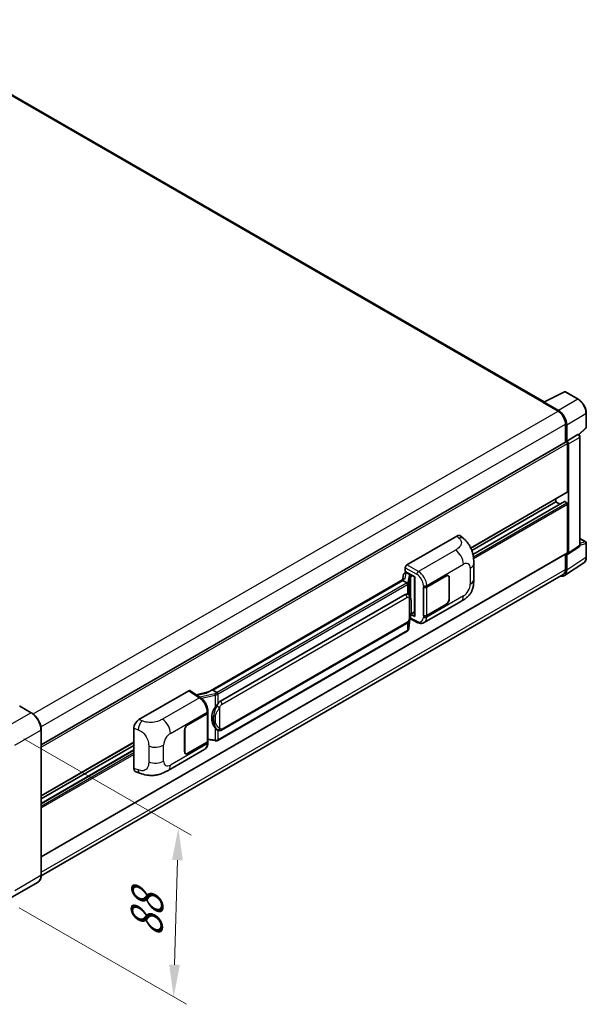
# Model space of a CAD drawing. Units: millimetres. Extents: x 58 to 12054, y 32 to 1578.
# Drawn here: x 924 to 1099, y 219 to 524 of the extents above; entities that cross this region are included whole.
import ezdxf

# ---------------------------------------------------------------- set-up
doc = ezdxf.new("R2010")
doc.units = ezdxf.units.MM
doc.header["$LTSCALE"] = 4
doc.layers.get('Defpoints').update_dxf_attribs({"lineweight": 25})
for name, color, linetype, lineweight in [('Dimension (ISO)', 7, 'Continuous', 18), ('Visible (ISO)', 7, 'Continuous', 35), ('Visible Narrow (ISO)', 7, 'Continuous', 25)]:
    doc.layers.add(name, color=color, linetype=linetype, lineweight=lineweight)
doc.styles.add('Note Text (TK)', font='txt')
doc.dimstyles.new('Default - Method 1b (TK)', dxfattribs={"dimscale": 4, "dimtxt": 2.5, "dimasz": 2.5, "dimexe": 1, "dimexo": 1.5, "dimgap": 1, "dimtad": 1, "dimtoh": 1, "dimrnd": 1e-08, "dimdsep": 46, "dimtxsty": 'Note Text (TK)', "dimcen": 0.09, "dimdle": 5, "dimclrd": 100, "dimclre": 100, "dimclrt": 7, "dimadec": 1, "dimazin": 1, "dimtfac": 1, "dimtmove": 0, "dimatfit": 3, "dimfxl": 1, "dimtolj": 1, "dimlwd": -1, "dimlwe": -1, "dimarcsym": 0})

# ---------------------------------------------------------------- blocks, each defined once
blk = doc.blocks.new('*D26')
at = {"layer": 'Defpoints', "color": 0}
for p in [(919.36, 304.73), (917.9, 252.33), (971.64, 221.3)]:
    blk.add_point(p, dxfattribs=at)
at = {"layer": 'Dimension (ISO)', "color": 100}
for p, q in [((925.26, 301.32), (977.04, 271.43)), ((972.82, 263.7), (971.92, 231.3)), ((923.81, 248.92), (975.58, 219.03))]:
    blk.add_line(p, q, dxfattribs=at)
for points in [[(971.15, 263.75), (974.49, 263.66), (973.1, 273.7)], [(970.25, 231.34), (973.59, 231.25), (971.64, 221.3)]]:
    blk.add_solid(points, dxfattribs=at)
at = {"layer": 'Dimension (ISO)', "color": 7, "insert": (963.1, 237.81), "char_height": 10, "attachment_point": 4, "rotation": 88.41, "style": 'Note Text (TK)'}
blk.add_mtext('\\A1;{\\Q28.410;\\W0.830;\\H0.816x; \\fＭＳ Ｐゴシック|b0|i0;\\H10.0000;88}', dxfattribs=at)

msp = doc.modelspace()

# ---------------------------------------------------------------- linework, layer by layer
at = {"layer": 'Visible (ISO)'}
for p, q in [((1086.4564, 405.7681), (881.204, 524.2706)), ((1086.3155, 405.6977), (1092.7152, 408.8939)), ((1097.0008, 406.608), (1093.0595, 408.8835)), ((1086.1052, 405.6019), (1090.7336, 402.9297)), ((1086.2338, 405.5279), (1086.2338, 405.5277)), ((1090.8637, 403.1515), (1086.4908, 405.6762)), ((1099.4954, 397.8845), (1099.4954, 402.2873)), ((1093.0477, 398.9215), (1093.0477, 393.2548)), ((1093.4334, 393.6514), (1093.4334, 398.7006)), ((1097.1978, 395.5988), (1099.3788, 397.6176)), ((1093.4334, 393.6514), (1096.9162, 395.6621)), ((1097.0894, 395.675), (1097.083, 395.6786)), ((1097.5281, 361.3578), (1097.5281, 394.915)), ((930.595, 299.4626), (1093.2516, 393.3725)), ((1093.4337, 393.6512), (1093.4334, 393.6514)), ((1093.6906, 377.9152), (1093.6906, 392.9091)), ((1093.9477, 358.9128), (1093.9477, 392.761)), ((1063.7149, 360.4858), (1093.6152, 377.7488)), ((1090.0907, 374.7977), (1090.0907, 375.7139)), ((1064.0251, 359.7487), (1090.0907, 374.7977)), ((1064.3748, 358.5102), (1092.7072, 374.8679)), ((1091.3382, 374.0775), (1090.0907, 374.7977)), ((1093.4334, 374.5008), (1092.8163, 374.8571)), ((1093.6906, 359.0616), (1093.6906, 374.0554)), ((1043.9356, 355.2758), (1059.3453, 364.1726)), ((1060.5857, 364.1949), (1061.4306, 363.4294)), ((1097.5281, 363.4005), (1099.3136, 362.3697)), ((1093.8097, 358.5877), (1097.296, 360.8919)), ((1099.4954, 357.652), (1099.4954, 362.0548)), ((930.595, 264.7753), (1093.6152, 358.8951)), ((1093.0477, 358.5675), (1093.0477, 353.7915)), ((1093.4334, 353.567), (1093.4334, 358.6162)), ((1093.4334, 358.6162), (1093.4337, 358.6161)), ((1043.4217, 353.1977), (1043.4217, 354.3857)), ((1064.6164, 350.7833), (1064.6164, 355.6969)), ((1092.7432, 351.9415), (1098.7111, 355.8858)), ((1092.3699, 352.2933), (930.5934, 258.8916)), ((1042.8185, 352.2656), (1042.5174, 350.5776)), ((1043.2537, 352.723), (1043.6419, 352.8126)), ((1043.4217, 353.1977), (1046.3489, 351.5076)), ((1043.5961, 352.802), (1043.8515, 352.9495)), ((1043.9411, 352.7553), (1044.9696, 352.1615)), ((1046.2424, 351.5691), (1046.2424, 339.4067)), ((1046.3489, 351.5076), (1046.3489, 339.2656)), ((1050.0388, 348.4077), (1056.0211, 351.8616)), ((1050.0685, 348.3655), (1056.0211, 351.8022)), ((1056.712, 351.8706), (1056.4849, 352.0017)), ((1056.9981, 351.2381), (1056.9981, 344.7061)), ((1057.0496, 351.2678), (1057.0496, 344.7358)), ((1043.0721, 350.8978), (982.3026, 315.8125)), ((1042.6555, 350.38), (983.7625, 316.3781)), ((1042.6555, 350.38), (1042.6482, 350.4137)), ((1043.9322, 349.6429), (1042.6555, 350.38)), ((1049.01, 348.4076), (1049.0286, 348.3976)), ((1049.01, 339.5003), (1049.01, 348.4076)), ((1049.04, 348.3655), (1049.0643, 348.3795)), ((1049.04, 339.577), (1049.04, 348.3655)), ((986.1152, 313.0008), (1043.3883, 346.0674)), ((1044.2484, 346.0949), (1044.2347, 346.1028)), ((1049.2647, 337.3665), (1060.673, 343.9531)), ((1056.0211, 342.9543), (1050.0388, 339.5005)), ((1056.0211, 343.0137), (1050.0685, 339.577)), ((1046.3489, 339.2656), (1045.1299, 339.8744)), ((1045.141, 339.9615), (1045.156, 339.9753)), ((1045.1488, 339.9687), (1046.2424, 340.6001)), ((1049.094, 339.5488), (1049.01, 339.5003)), ((1049.0286, 339.4903), (1049.01, 339.5003)), ((986.4788, 304.0278), (1043.7519, 337.0945)), ((1044.5029, 335.5377), (1044.7702, 338.4525)), ((1044.8228, 338.5817), (1047.145, 337.4219)), ((1044.0058, 334.7067), (985.3471, 300.8401)), ((960.9015, 307.336), (976.3111, 316.2328)), ((976.6871, 316.2612), (980.0068, 314.0671)), ((982.3894, 315.8626), (978.5881, 315.0047)), ((983.6822, 316.3697), (983.7625, 316.3781)), ((983.7625, 316.3781), (985.0392, 315.641)), ((927.5471, 309.4128), (923.9473, 311.4911)), ((976.0537, 305.6924), (982.0359, 309.1463)), ((976.0537, 305.633), (982.0063, 309.0697)), ((982.2193, 309.3244), (982.2193, 300.5782)), ((982.249, 309.4432), (982.249, 309.9004)), ((930.595, 259.0036), (930.595, 304.1336)), ((959.3403, 292.1723), (959.3403, 304.664)), ((975.0252, 297.379), (975.0252, 303.911)), ((975.0766, 297.4087), (975.0766, 303.9407)), ((985.255, 304.0364), (985.2413, 304.0443)), ((930.595, 283.629), (959.3403, 300.2251)), ((930.595, 282.7128), (959.3403, 299.3089)), ((982.0063, 300.2813), (976.0537, 296.8446)), ((982.0359, 300.239), (976.0537, 296.7852)), ((982.2193, 301.0786), (984.4178, 300.76)), ((982.249, 300.0787), (982.249, 300.5359)), ((930.595, 281.2724), (959.3403, 297.8685)), ((969.8956, 291.5427), (981.3039, 298.1293)), ((975.3628, 296.7761), (975.1357, 296.9072)), ((959.9086, 291.1327), (961.1161, 290.7033)), ((929.638, 256.9319), (921.5384, 252.2556))]:
    msp.add_line(p, q, dxfattribs=at)
for centre, start, end in [((1092.8777, 408.5686), 60, 116.538708), ((1099.1318, 397.8845), 312.789481, 0), ((1099.1318, 362.0548), 0, 60)]:
    msp.add_arc(centre, 0.3636, start, end, dxfattribs=at)
for centre, major_axis, ratio, start_param, end_param in [((1086.1052, 404.7112), (0.5455, 0.9448), 0.57735027, 0.53865784, 0.78539816), ((1086.4911, 405.3789), (-0.182, 0.3153), 0.5766475, 5.49839613, 7.06797448), ((1090.7336, 400.2576), (1.6364, -2.8343), 0.57735027, 0.78539816, 2.35619449), ((1090.8606, 400.1824), (1.8182, -3.1492), 0.5780539, 0.78600715, 2.3555855), ((1096.9075, 395.36), (-0.1726, -0.3202), 0.55686057, 3.12531633, 3.87580791), ((1093.4334, 393.0575), (-0.1818, 0.3149), 0.57735027, 3.92699082, 6.28318531), ((1093.4331, 393.0574), (0.3636, -0.6298), 0.5780539, 0.78600715, 2.3555855), ((1093.4334, 378.0637), (0.1818, -0.3149), 0.57735027, 0, 0.78539816), ((1092.8163, 374.6789), (-0.1091, 0.189), 0.57735027, 5.49778714, 6.28318531), ((1093.4334, 374.2039), (-0.1818, 0.3149), 0.57735027, 3.92699082, 5.49778714), ((1059.3349, 362.3841), (1.1344, 1.8972), 0.57333637, 6.16912861, 7.08294563), ((1093.4331, 359.2106), (0.3641, -0.6306), 0.5766475, 5.49839613, 7.06797448), ((1093.4334, 359.21), (0.1818, -0.3149), 0.57735027, 0, 0.78539816), ((1043.9363, 354.682), (-0.3636, -0.6298), 0.5780539, 3.9275998, 5.49717816), ((1046.2236, 351.0378), (-3.5769, -0.617), 0.21633748, 5.59704541, 6.29236196), ((1043.5939, 352.4708), (-0.7175, -0.5179), 0.60953579, 5.67908615, 5.72119938), ((1043.5165, 352.0373), (-0.5509, 0.5238), 0.8492429, 5.1814121, 6.75220843), ((1043.8656, 352.1179), (-0.2683, 0.6809), 0.65380937, 5.5951678, 6.18580465), ((1044.9319, 351.8428), (0.1341, -0.3405), 0.65380937, 0.88277882, 2.45357514), ((1056.0211, 350.6739), (0.7273, 1.2597), 0.57735027, 5.49778714, 7.06858347), ((1056.0211, 350.6739), (0.6909, 1.1967), 0.57735027, 5.49778714, 7.06858347), ((1090.8606, 355.0561), (1.8204, -3.153), 0.5766475, 5.75645056, 7.06797448), ((1090.7336, 355.1276), (1.6364, -2.8343), 0.57735027, 0, 0.78539816), ((1049.5246, 348.7046), (0.7273, 0), 0.57735027, 3.9618974, 5.49778714), ((1049.5542, 348.6624), (-0.7273, 0), 0.57735027, 0.78539816, 2.35619449), ((1043.3883, 341.599), (0.5565, 4.5997), 0.40142867, 6.20843387, 6.57591032), ((1056.0211, 344.142), (0.7273, 1.2597), 0.57735027, 3.92699082, 5.49778714), ((1056.0211, 344.142), (-0.6909, -1.1967), 0.57735027, 0.78539816, 2.35619449), ((1044.9319, 340.2634), (0.2166, -0.2942), 0.48800029, 0.05438476, 0.7310134), ((1046.606, 339.4141), (0.3636, 0.0106), 0.55686057, 3.12531633, 3.9107145), ((1049.5246, 339.7974), (-0.7273, 0), 0.57735027, 0.82030475, 2.35619449), ((1049.5542, 339.8739), (0.7273, 0), 0.57735027, 3.92699082, 5.49778714), ((976.3105, 315.6383), (0.3641, 0.6306), 0.5766475, 6.24832118, 7.06797448), ((980.6057, 313.1532), (3.4997, 3.1094), 0.24152145, 0.32505614, 1.02037269), ((923.8564, 311.3337), (0.0909, 0.1575), 0.57735027, 0, 0.78539816), ((986.1152, 308.5323), (0.5565, 4.5997), 0.40142867, 0.29272501, 0.66020146), ((981.492, 309.3666), (0.7273, 0), 0.57735027, 5.49778714, 6.15636264), ((981.5217, 309.4432), (0.7273, 0), 0.57735027, 5.49778714, 6.28318531), ((987.0517, 307.9916), (0.3329, 4.4628), 0.80430597, 0.8807959, 2.44577737), ((960.9119, 305.5595), (-1.1277, -1.8841), 0.58101844, 3.94848943, 5.51262657), ((976.0537, 304.5048), (-0.7273, -1.2597), 0.57735027, 3.92699082, 5.49778714), ((976.0537, 304.5048), (0.6909, 1.1967), 0.57735027, 0.78539816, 2.35619449), ((981.492, 300.5782), (0.7273, 0), 0.57735027, 5.49778714, 6.28318531), ((981.5217, 300.5359), (0.7273, 0), 0.57735027, 5.49778714, 6.56987888), ((976.0537, 297.9728), (-0.7273, -1.2597), 0.57735027, 5.49778714, 7.06858347), ((976.0537, 297.9728), (-0.6909, -1.1967), 0.57735027, 5.49778714, 7.06858347), ((960.9119, 293.0916), (-1.1344, -1.8972), 0.57333637, 5.51880849, 6.397242)]:
    msp.add_ellipse(centre, major_axis=major_axis, ratio=ratio, start_param=start_param, end_param=end_param, dxfattribs=at)
for points, knots in [([(1099.4954, 402.2873), (1099.4954, 402.4436), (1099.4848, 402.6042), (1099.4433, 402.9307), (1099.4124, 403.0966), (1099.3316, 403.4306), (1099.2817, 403.5986), (1099.164, 403.9334), (1099.0962, 404.1002), (1098.9445, 404.4289), (1098.8606, 404.5908), (1098.6783, 404.9064), (1098.5801, 405.0601), (1098.3712, 405.3558), (1098.2607, 405.4979), (1098.0296, 405.7672), (1097.9091, 405.8945), (1097.6602, 406.1315), (1097.532, 406.2412), (1097.27, 406.4403), (1097.1362, 406.5298), (1097.0008, 406.608)], [-0.78478918, -0.78478918, -0.78478918, -0.78478918, -0.62783134, -0.62783134, -0.47087351, -0.47087351, -0.31391567, -0.31391567, -0.15695784, -0.15695784, 0, 0, 0.15695784, 0.15695784, 0.31391567, 0.31391567, 0.47087351, 0.47087351, 0.62783134, 0.62783134, 0.78478918, 0.78478918, 0.78478918, 0.78478918]), ([(1097.5281, 394.915), (1097.5281, 394.979), (1097.5197, 395.0403), (1097.4911, 395.1586), (1097.4708, 395.2155), (1097.4204, 395.3247), (1097.3903, 395.3768), (1097.321, 395.475), (1097.2818, 395.521), (1097.1937, 395.6049), (1097.1448, 395.6429), (1097.0894, 395.675)], [-0.78478918, -0.78478918, -0.78478918, -0.78478918, -0.47087351, -0.47087351, -0.15695784, -0.15695784, 0.15695784, 0.15695784, 0.47087351, 0.47087351, 0.78478918, 0.78478918, 0.78478918, 0.78478918]), ([(1061.4306, 363.4294), (1061.6665, 363.2157), (1061.9588, 362.9544), (1062.4743, 362.4007), (1062.7114, 362.1093), (1063.2315, 361.3836), (1063.5135, 360.9195), (1063.8661, 360.1625), (1063.9697, 359.9091), (1064.1758, 359.3205), (1064.2709, 358.9793), (1064.4312, 358.2627), (1064.4915, 357.8836), (1064.6054, 356.8886), (1064.6164, 356.2443), (1064.6164, 355.6969)], [0, 0, 0, 0, 0.18362486, 0.18362486, 0.36333296, 0.36333296, 0.60386192, 0.60386192, 0.71569796, 0.71569796, 0.86115341, 0.86115341, 1.02941414, 1.02941414, 1.30785701, 1.30785701, 1.30785701, 1.30785701]), ([(1097.296, 360.8919), (1097.331, 360.915), (1097.3626, 360.9426), (1097.4167, 361.0025), (1097.4392, 361.0349), (1097.4754, 361.1005), (1097.4892, 361.1338), (1097.5101, 361.1997), (1097.5172, 361.2322), (1097.5262, 361.2959), (1097.5281, 361.3272), (1097.5281, 361.3578)], [0.03486413, 0.03486413, 0.03486413, 0.03486413, 0.184849139, 0.184849139, 0.334834148, 0.334834148, 0.484819157, 0.484819157, 0.634804167, 0.634804167, 0.784789176, 0.784789176, 0.784789176, 0.784789176]), ([(1098.7111, 355.8858), (1098.8162, 355.9553), (1098.9123, 356.0386), (1099.0826, 356.2274), (1099.1568, 356.3329), (1099.2825, 356.5607), (1099.3342, 356.6831), (1099.4158, 356.9408), (1099.4459, 357.0761), (1099.4857, 357.357), (1099.4954, 357.5026), (1099.4954, 357.652)], [0.03486413, 0.03486413, 0.03486413, 0.03486413, 0.184849139, 0.184849139, 0.334834148, 0.334834148, 0.484819157, 0.484819157, 0.634804167, 0.634804167, 0.784789176, 0.784789176, 0.784789176, 0.784789176]), ([(1044.1815, 349.189), (1044.1816, 349.1897), (1044.1816, 349.1904), (1044.1857, 349.2312), (1044.183, 349.2741), (1044.1642, 349.3625), (1044.1477, 349.4074), (1044.1028, 349.4912), (1044.075, 349.5294), (1044.0115, 349.5942), (1043.9766, 349.6202), (1043.9402, 349.6385)], [-0.0778087689, -0.0778087689, -0.0778087689, -0.0778087689, -0.0774791395, -0.0774791395, -0.0585788033, -0.0585788033, -0.0389062325, -0.0389062325, -0.0193765361, -0.0193765361, 0, 0, 0, 0]), ([(1064.6164, 350.7833), (1064.6164, 350.2543), (1064.6071, 349.6651), (1064.4969, 348.7545), (1064.4381, 348.4094), (1064.302, 347.8659), (1064.2443, 347.6703), (1064.1012, 347.2743), (1064.0137, 347.0713), (1063.7821, 346.6296), (1063.626, 346.391), (1063.3075, 345.9824), (1063.1444, 345.8028), (1062.7202, 345.3807), (1062.4547, 345.155), (1061.7027, 344.5697), (1061.1678, 344.2388), (1060.673, 343.9531)], [0, 0, 0, 0, 0.26907114, 0.26907114, 0.43224894, 0.43224894, 0.52213259, 0.52213259, 0.61371232, 0.61371232, 0.72841245, 0.72841245, 0.83295305, 0.83295305, 0.995563, 0.995563, 1.28301074, 1.28301074, 1.28301074, 1.28301074]), ([(1044.6102, 345.8047), (1044.591, 345.825), (1044.571, 345.8453), (1044.5292, 345.8857), (1044.5074, 345.9057), (1044.4618, 345.9454), (1044.4379, 345.965), (1044.388, 346.0036), (1044.3619, 346.0226), (1044.3071, 346.0595), (1044.2785, 346.0776), (1044.2484, 346.0949)], [-0.1703054541, -0.1703054541, -0.1703054541, -0.1703054541, -0.1584465752, -0.1584465752, -0.1465876964, -0.1465876964, -0.1347288175, -0.1347288175, -0.1228699387, -0.1228699387, -0.1110110598, -0.1110110598, -0.1110110598, -0.1110110598]), ([(1045.2308, 343.4878), (1045.2285, 343.6417), (1045.2247, 343.7931), (1045.2097, 344.0941), (1045.1986, 344.2435), (1045.1626, 344.5439), (1045.1378, 344.6947), (1045.0621, 345.0032), (1045.0114, 345.161), (1044.8595, 345.4828), (1044.7572, 345.6488), (1044.6102, 345.8047)], [-0.42564821, -0.42564821, -0.42564821, -0.42564821, -0.340518568, -0.340518568, -0.255388926, -0.255388926, -0.170259284, -0.170259284, -0.085129642, -0.085129642, 0, 0, 0, 0]), ([(1045.2308, 341.5827), (1045.2324, 341.7219), (1045.2338, 341.8592), (1045.2357, 342.1291), (1045.2364, 342.2617), (1045.237, 342.5218), (1045.237, 342.6491), (1045.2364, 342.8987), (1045.2357, 343.0207), (1045.2338, 343.2588), (1045.2324, 343.375), (1045.2308, 343.4878)], [-0.318622721, -0.318622721, -0.318622721, -0.318622721, -0.254898176, -0.254898176, -0.191173632, -0.191173632, -0.127449088, -0.127449088, -0.063724544, -0.063724544, 0, 0, 0, 0]), ([(1044.744, 338.393), (1044.851, 338.6301), (1044.9246, 338.8622), (1045.0404, 339.3164), (1045.0815, 339.5375), (1045.1449, 339.9702), (1045.1671, 340.1825), (1045.1999, 340.5986), (1045.2105, 340.8024), (1045.2248, 341.2004), (1045.2286, 341.3944), (1045.2308, 341.5827)], [-0.425024641, -0.425024641, -0.425024641, -0.425024641, -0.340019712, -0.340019712, -0.255014784, -0.255014784, -0.170009856, -0.170009856, -0.085004928, -0.085004928, 0, 0, 0, 0]), ([(1043.7519, 337.0945), (1043.8773, 337.1669), (1043.9818, 337.2546), (1044.1568, 337.4286), (1044.2295, 337.5171), (1044.3607, 337.6938), (1044.4181, 337.7815), (1044.5232, 337.9549), (1044.5711, 338.0414), (1044.6603, 338.2135), (1044.7015, 338.2993), (1044.7413, 338.3871), (1044.7426, 338.39), (1044.744, 338.393)], [-0.170496085, -0.170496085, -0.170496085, -0.170496085, -0.1375677, -0.1375677, -0.103468483, -0.103468483, -0.069369266, -0.069369266, -0.035270049, -0.035270049, -0.001170832, -0.001170832, 0, 0, 0, 0]), ([(1049.2647, 337.3665), (1049.1366, 337.2926), (1048.9993, 337.235), (1048.7163, 337.1546), (1048.5707, 337.1316), (1048.2789, 337.117), (1048.1326, 337.1254), (1047.8434, 337.1687), (1047.7003, 337.2037), (1047.4189, 337.2964), (1047.2806, 337.3542), (1047.145, 337.4219)], [0.785398163, 0.785398163, 0.785398163, 0.785398163, 0.935496479, 0.935496479, 1.085594795, 1.085594795, 1.23569311, 1.23569311, 1.385791426, 1.385791426, 1.535889742, 1.535889742, 1.535889742, 1.535889742]), ([(1044.0058, 334.7067), (1044.0147, 334.7119), (1044.0236, 334.7171), (1044.0412, 334.7279), (1044.05, 334.7333), (1044.0673, 334.7444), (1044.0759, 334.75), (1044.0929, 334.7615), (1044.1014, 334.7674), (1044.1181, 334.7792), (1044.1263, 334.7853), (1044.1345, 334.7914)], [1.570796327, 1.570796327, 1.570796327, 1.570796327, 1.596526194, 1.596526194, 1.622256061, 1.622256061, 1.647985928, 1.647985928, 1.673715795, 1.673715795, 1.699445662, 1.699445662, 1.699445662, 1.699445662]), ([(1044.1815, 334.9374), (1044.1816, 334.9369), (1044.1816, 334.9363), (1044.1857, 334.9017), (1044.183, 334.8712), (1044.1656, 334.823), (1044.1523, 334.8047), (1044.1345, 334.7914)], [-0.0003297628, -0.0003297628, -0.0003297628, -0.0003297628, 0, 0, 0.0189079865, 0.0189079865, 0.0357441925, 0.0357441925, 0.0357441925, 0.0357441925]), ([(1044.1484, 334.8037), (1044.1871, 334.8447), (1044.2235, 334.8876), (1044.2908, 334.9767), (1044.3216, 335.023), (1044.3771, 335.1188), (1044.4018, 335.1683), (1044.4439, 335.27), (1044.4614, 335.3222), (1044.4884, 335.4286), (1044.4979, 335.4829), (1044.5029, 335.5377)], [-1.489339836, -1.489339836, -1.489339836, -1.489339836, -1.362514136, -1.362514136, -1.235688435, -1.235688435, -1.108862734, -1.108862734, -0.982037034, -0.982037034, -0.855211333, -0.855211333, -0.855211333, -0.855211333]), ([(985.311, 315.2002), (985.311, 315.2008), (985.3109, 315.2014), (985.3054, 315.2367), (985.2947, 315.2749), (985.2632, 315.356), (985.2422, 315.3983), (985.1929, 315.4796), (985.1652, 315.5178), (985.1065, 315.5854), (985.0762, 315.6141), (985.0465, 315.6362)], [-0.0003297628, -0.0003297628, -0.0003297628, -0.0003297628, 0, 0, 0.0189079865, 0.0189079865, 0.0385885202, 0.0385885202, 0.0581261217, 0.0581261217, 0.0775105008, 0.0775105008, 0.0775105008, 0.0775105008]), ([(982.249, 309.9004), (982.249, 310.2058), (982.21, 310.5209), (982.0657, 311.1544), (981.9602, 311.4727), (981.6924, 312.0927), (981.5302, 312.3942), (981.1602, 312.9593), (980.9526, 313.2228), (980.5032, 313.6924), (980.2617, 313.8986), (980.0068, 314.0671)], [0, 0, 0, 0, 0.30717795, 0.30717795, 0.6143559, 0.6143559, 0.92153385, 0.92153385, 1.22871179, 1.22871179, 1.53588974, 1.53588974, 1.53588974, 1.53588974]), ([(984.4953, 311.0389), (984.6246, 311.2053), (984.7628, 311.3886), (985.0799, 311.8169), (985.2605, 312.0646), (985.4224, 312.3025)], [0.251927497, 0.251927497, 0.251927497, 0.251927497, 0.346143771, 0.346143771, 0.465492697, 0.465492697, 0.465492697, 0.465492697]), ([(930.595, 304.1336), (930.595, 304.5077), (930.5439, 304.9074), (930.3465, 305.7228), (930.2002, 306.1383), (929.8268, 306.9473), (929.5997, 307.3407), (929.0858, 308.0685), (928.7991, 308.403), (928.1916, 308.9816), (927.871, 309.2257), (927.5471, 309.4128)], [1.57079633, 1.57079633, 1.57079633, 1.57079633, 1.88495559, 1.88495559, 2.19911486, 2.19911486, 2.51327412, 2.51327412, 2.82743339, 2.82743339, 3.14159265, 3.14159265, 3.14159265, 3.14159265]), ([(985.2415, 304.0443), (985.1311, 304.1081), (985.0162, 304.197), (984.7628, 304.4299), (984.6246, 304.582), (984.4953, 304.7379)], [1.13986773, 1.13986773, 1.13986773, 1.13986773, 1.216302642, 1.216302642, 1.310518917, 1.310518917, 1.310518917, 1.310518917]), ([(985.255, 304.0364), (985.3114, 304.0038), (985.3727, 303.9736), (985.5074, 303.9213), (985.5808, 303.8993), (985.7406, 303.8693), (985.8277, 303.8614), (986.0115, 303.8678), (986.1079, 303.8823), (986.2996, 303.9377), (986.3943, 303.979), (986.4788, 304.0278)], [-0.11101106, -0.11101106, -0.11101106, -0.11101106, -0.088808848, -0.088808848, -0.066606636, -0.066606636, -0.044404424, -0.044404424, -0.022202212, -0.022202212, 0, 0, 0, 0]), ([(981.3039, 298.1293), (981.4366, 298.2059), (981.5579, 298.3014), (981.7696, 298.5189), (981.8599, 298.6407), (982.0098, 298.8998), (982.0695, 299.0371), (982.1623, 299.3212), (982.1954, 299.4682), (982.2387, 299.7688), (982.249, 299.9225), (982.249, 300.0787)], [-0.785398163, -0.785398163, -0.785398163, -0.785398163, -0.628318531, -0.628318531, -0.471238898, -0.471238898, -0.314159265, -0.314159265, -0.157079633, -0.157079633, 0, 0, 0, 0]), ([(984.4178, 300.76), (984.4708, 300.7523), (984.5237, 300.746), (984.6288, 300.7364), (984.681, 300.733), (984.784, 300.7294), (984.8348, 300.729), (984.9348, 300.7316), (984.984, 300.7345), (985.0802, 300.7437), (985.1273, 300.75), (985.1733, 300.7582)], [0.855211333, 0.855211333, 0.855211333, 0.855211333, 0.984372553, 0.984372553, 1.113533773, 1.113533773, 1.242694993, 1.242694993, 1.371856212, 1.371856212, 1.501017432, 1.501017432, 1.501017432, 1.501017432]), ([(985.311, 300.9486), (985.311, 300.9479), (985.3109, 300.9472), (985.3054, 300.9072), (985.2947, 300.8721), (985.2632, 300.8127), (985.2422, 300.7895), (985.2037, 300.7665), (985.1889, 300.7609), (985.1733, 300.7582)], [-0.0778087689, -0.0778087689, -0.0778087689, -0.0778087689, -0.0774791395, -0.0774791395, -0.0585788033, -0.0585788033, -0.0389062325, -0.0389062325, -0.0279382932, -0.0279382932, -0.0279382932, -0.0279382932]), ([(985.2028, 300.7671), (985.2128, 300.7715), (985.2227, 300.776), (985.2423, 300.7852), (985.2521, 300.7898), (985.2714, 300.7994), (985.2811, 300.8042), (985.3002, 300.8141), (985.3096, 300.8192), (985.3285, 300.8295), (985.3378, 300.8347), (985.3471, 300.8401)], [1.437762728, 1.437762728, 1.437762728, 1.437762728, 1.464369448, 1.464369448, 1.490976168, 1.490976168, 1.517582887, 1.517582887, 1.544189607, 1.544189607, 1.570796327, 1.570796327, 1.570796327, 1.570796327]), ([(969.8956, 291.5427), (969.4712, 291.2977), (968.971, 291.0222), (968.0182, 290.5956), (967.5495, 290.4163), (966.6499, 290.1595), (966.2212, 290.0697), (965.3712, 289.9699), (964.9441, 289.957), (964.1132, 289.9896), (963.702, 290.0347), (962.5435, 290.2263), (961.7843, 290.4656), (961.1161, 290.7033)], [0, 0, 0, 0, 0.24648635, 0.24648635, 0.47055558, 0.47055558, 0.64899431, 0.64899431, 0.82358511, 0.82358511, 1.00416753, 1.00416753, 1.34397561, 1.34397561, 1.34397561, 1.34397561]), ([(929.638, 256.9319), (929.7618, 257.0033), (929.8757, 257.0917), (930.0798, 257.2982), (930.17, 257.4163), (930.3247, 257.6776), (930.3892, 257.8207), (930.4924, 258.1277), (930.5309, 258.2915), (930.5823, 258.636), (930.595, 258.8166), (930.595, 259.0036)], [0.785398163, 0.785398163, 0.785398163, 0.785398163, 0.942477796, 0.942477796, 1.099557429, 1.099557429, 1.256637061, 1.256637061, 1.413716694, 1.413716694, 1.570796327, 1.570796327, 1.570796327, 1.570796327])]:
    msp.add_open_spline(points, degree=3, knots=knots, dxfattribs=at)
for points in [[(1043.9402, 349.6385), (1043.9373, 349.64), (1043.9346, 349.6415), (1043.9322, 349.6429)], [(1044.0811, 346.1691), (1044.1393, 346.1508), (1044.1903, 346.1284), (1044.2348, 346.1027)], [(985.0392, 315.641), (985.0416, 315.6396), (985.0441, 315.638), (985.0465, 315.6362)]]:
    msp.add_open_spline(points, degree=3, dxfattribs=at)
at = {"layer": 'Visible Narrow (ISO)'}
for p, q in [((880.6586, 524.2166), (1086.1052, 405.6019)), ((1086.4908, 405.6762), (1092.8867, 408.8705)), ((1096.828, 406.595), (1090.8637, 403.1515)), ((1092.8867, 408.8705), (1096.828, 406.595)), ((928.1019, 309.0343), (1090.7336, 402.9297)), ((1093.4334, 398.7006), (1099.3977, 402.1441)), ((1099.3977, 402.1441), (1099.3977, 397.7413)), ((930.4983, 305.0735), (1093.0477, 398.9215)), ((1099.3977, 397.7413), (1097.1347, 395.6465)), ((1096.9165, 395.662), (1093.4337, 393.6512)), ((1093.9477, 392.761), (1097.4305, 394.7718)), ((1096.9162, 395.6621), (1096.9165, 395.662)), ((1097.4305, 394.7718), (1097.4305, 361.2146)), ((930.595, 298.7458), (1093.6906, 392.9091)), ((1063.6681, 360.5818), (1093.6906, 377.9152)), ((1064.3883, 358.4442), (1092.8163, 374.8571)), ((1064.4982, 357.7951), (1093.4334, 374.5008)), ((1064.5616, 357.2379), (1093.6906, 374.0554)), ((1059.3453, 364.1726), (1060.0196, 363.5618)), ((1097.5281, 363.342), (1099.1956, 362.3793)), ((1097.4305, 361.2146), (1093.9477, 358.9128)), ((1097.5275, 361.327), (1099.3977, 361.9116)), ((1099.1956, 362.3793), (1097.5281, 361.858)), ((1099.3977, 361.9116), (1099.3977, 357.5089)), ((930.595, 264.8983), (1093.6906, 359.0616)), ((1058.9445, 359.8394), (1047.4879, 353.2249)), ((1099.3977, 357.5089), (1093.4334, 353.567)), ((1043.4217, 354.3857), (1046.974, 352.3347)), ((1047.4879, 353.2249), (1043.9356, 355.2758)), ((1050.0388, 348.865), (1061.4261, 355.4394)), ((1063.5513, 354.2124), (1063.5513, 349.2987)), ((930.595, 259.9993), (1093.0477, 353.7915)), ((1043.3717, 351.0506), (1043.6643, 352.6914)), ((1043.6643, 352.6914), (1043.9411, 352.7553)), ((1043.9411, 352.7553), (1044.0645, 352.8265)), ((1044.5831, 351.9193), (1044.2147, 349.8539)), ((1044.5036, 349.5122), (1044.872, 351.5776)), ((1044.872, 351.5776), (1044.872, 345.4456)), ((1044.9696, 352.1615), (1044.9, 352.1454)), ((1045.093, 352.2327), (1044.9696, 352.1615)), ((1045.0832, 351.6699), (1045.189, 351.6943)), ((1045.0832, 344.914), (1045.0832, 351.6699)), ((1045.189, 351.6943), (1045.6073, 351.9358)), ((1055.9696, 351.8319), (1056.0211, 351.8022)), ((1056.9967, 351.2983), (1057.0496, 351.2678)), ((983.6822, 316.3697), (1042.6482, 350.4137)), ((1043.824, 349.5701), (985.1652, 315.7035)), ((985.4224, 315.2581), (1044.0811, 349.1248)), ((1044.0811, 349.1248), (1044.0811, 346.1691)), ((1044.5036, 345.9088), (1044.5036, 349.5122)), ((1049.0286, 348.8548), (1049.0286, 348.3976)), ((1050.0388, 348.4077), (1050.0388, 348.865)), ((1050.0685, 339.577), (1050.0685, 348.3655)), ((986.6295, 312.1101), (1043.9025, 345.1767)), ((1044.5954, 345.0088), (1044.5954, 338.3953)), ((1061.4261, 345.6177), (1050.0388, 339.0433)), ((1045.2291, 341.562), (1045.2291, 343.4478)), ((1055.9696, 342.984), (1056.0211, 342.9543)), ((1057.0496, 344.7358), (1056.9981, 344.7655)), ((1045.189, 340.1149), (1045.155, 340.0835)), ((1046.2424, 340.7231), (1045.189, 340.1149)), ((1049.0286, 339.4903), (1049.0286, 339.0331)), ((1050.0388, 339.0433), (1050.0388, 339.5005)), ((1043.9025, 337.4274), (986.6295, 304.3608)), ((1044.0811, 337.3535), (1044.0811, 334.8732)), ((1044.7688, 338.4494), (1044.5036, 335.5562)), ((1044.5036, 335.5562), (1044.5036, 337.9235)), ((1046.974, 337.7654), (1044.9002, 338.8012)), ((1044.0811, 334.8732), (985.4224, 301.0065)), ((976.3111, 316.2328), (979.6237, 314.0435)), ((978.8461, 314.8342), (981.7961, 315.5)), ((984.3961, 315.3176), (979.7137, 314.2608)), ((980.2337, 313.9046), (984.4953, 314.8664)), ((984.4953, 314.8664), (984.4953, 311.0389)), ((985.4224, 312.3025), (985.4224, 315.2581)), ((923.8564, 311.4821), (927.4562, 309.4038)), ((979.6237, 314.0435), (968.1671, 307.429)), ((927.4562, 309.4038), (919.3566, 304.7275)), ((970.6487, 303.029), (982.0359, 309.6035)), ((982.0063, 309.0697), (982.0063, 300.2813)), ((982.0359, 309.6035), (982.0359, 309.1463)), ((984.546, 308.4125), (984.546, 306.5266)), ((985.9366, 304.5287), (985.9366, 311.1422)), ((961.9011, 306.913), (960.9015, 307.336)), ((976.0537, 305.633), (976.0035, 305.662)), ((922.4422, 299.3831), (930.5417, 304.0594)), ((930.5417, 304.0594), (930.5417, 258.9294)), ((959.3403, 304.664), (960.6272, 304.1194)), ((975.0264, 303.9696), (975.0766, 303.9407)), ((984.4953, 304.7379), (984.4953, 300.9104)), ((985.4224, 301.0065), (985.4224, 303.9544)), ((930.595, 283.752), (959.3403, 300.3481)), ((968.5234, 294.4344), (968.5234, 299.348)), ((982.0359, 299.7818), (970.6487, 293.2074)), ((982.0359, 300.239), (982.0359, 299.7818)), ((984.4953, 300.9104), (982.2193, 301.2403)), ((930.595, 281.1986), (959.3403, 297.7947)), ((930.595, 280.486), (959.3403, 297.0821)), ((930.595, 279.8922), (959.3403, 296.4883)), ((963.9187, 299.092), (963.9187, 294.1784)), ((975.0766, 297.4087), (975.0252, 297.4384)), ((976.0537, 296.7852), (976.0008, 296.8157)), ((960.6272, 291.7146), (959.3403, 292.1723)), ((930.5417, 258.9294), (922.4422, 254.2531))]:
    msp.add_line(p, q, dxfattribs=at)
for centre, major_axis, ratio, start_param, end_param in [((1092.8777, 408.5686), (-0.1625, 0.3253), 0.5766475, 5.53326026, 6.28318531), ((1092.8777, 408.5686), (0.1818, 0.3149), 0.57735027, 0, 0.75049158), ((1096.819, 406.2931), (0.1818, 0.3149), 0.57735027, 0, 0.75049158), ((1096.8162, 403.6209), (1.8182, -3.1492), 0.58194065, 0.78600715, 2.3555855), ((1099.1318, 402.2873), (0.3636, 0), 0.57735027, 5.53269373, 6.28318531), ((1099.1318, 397.8845), (0.247, -0.2669), 0.43528024, 0, 0.66685618), ((1099.1318, 397.8845), (0.3636, 0), 0.57735027, 5.53269373, 6.28318531), ((1096.9075, 395.36), (0.1818, 0.3149), 0.57735027, 0, 0.75049158), ((1096.9072, 395.0631), (0.3636, -0.6298), 0.59748767, 0.78600715, 2.3555855), ((1097.1645, 394.915), (0.3636, 0), 0.57735027, 5.53269373, 6.28318531), ((1059.9657, 361.8125), (1.4649, 1.6169), 0.65672952, 0, 0.91381702), ((1096.9072, 361.5067), (0.3826, -0.6188), 0.57699899, 0.01744269, 0.76736774), ((1097.1645, 361.3578), (0.3636, 0), 0.57735027, 5.53269373, 6.28318531), ((1099.1318, 362.0548), (0.1818, 0.3149), 0.57735027, 0, 0.53459435), ((1099.1318, 362.0548), (0.1085, -0.3471), 0.72169311, 0.93474524, 2.49688001), ((1099.1318, 362.0548), (0.3636, 0), 0.57735027, 5.53269373, 6.28318531), ((1058.8548, 356.9239), (-1.8182, 3.1492), 0.57735027, 3.92699082, 5.46288056), ((1096.8162, 358.9922), (1.8389, -3.1413), 0.57677384, 0.03138662, 0.78131167), ((1099.1318, 357.652), (0.3636, 0), 0.57735027, 5.53269373, 6.28318531), ((1061.4261, 352.9854), (1.5028, 2.6029), 0.57735027, 5.49778714, 7.06858347), ((1060.98, 355.6969), (3.6364, 0), 0.57735027, 5.49778714, 6.28318531), ((1045.6714, 351.7), (1.0874, -0.2236), 0.39024564, 2.43627197, 3.15185696), ((1044.5092, 351.5922), (0.358, -0.0639), 0.92189307, 0.1475388, 1.52868309), ((1045.5975, 351.373), (-0.7247, 0.2078), 0.2955286, 5.58231733, 6.29790232), ((1044.8261, 351.8183), (0.0818, -0.3543), 0.71890164, 0.98015947, 2.5509558), ((1047.47, 352.6418), (0.3636, 0.6298), 0.53637355, 0.78600715, 2.3555855), ((1046.8997, 350.0009), (1.5332, -2.4733), 0.59713441, 0.76668294, 2.30257268), ((1047.3957, 350.308), (-1.8964, 3.1036), 0.59324129, 3.91222392, 5.44811366), ((1043.0526, 350.0155), (-1.0909, 0), 0.57735027, 2.35619449, 2.5086304), ((1043.824, 349.2732), (0.1818, -0.3149), 0.57735027, 0.78539816, 2.35619449), ((1043.1265, 350.0731), (1.0874, -0.2236), 0.39024564, 5.63445405, 6.29344962), ((1043.0526, 349.7186), (1.4545, 0), 0.57735027, 5.49778714, 5.60089302), ((1043.0526, 349.7461), (-1.4509, 0.2345), 0.43824712, 2.52999888, 3.14247799), ((1044.1408, 349.5268), (0.358, -0.0639), 0.92189307, 0.1475388, 1.52868309), ((1049.5246, 349.1619), (0.7273, 0), 0.57735027, 3.9618974, 5.49778714), ((1061.4261, 348.0717), (-1.5028, -2.6029), 0.57735027, 0.78539816, 2.35619449), ((1060.98, 350.7833), (3.6364, 0), 0.57735027, 5.49778714, 6.28318531), ((1043.3883, 345.4736), (0.3636, -0.6298), 0.57735027, 0.78539816, 2.35619449), ((1044.0811, 345.3057), (0.5291, 0.4989), 0.80454456, 4.94896384, 6.28318531), ((1058.8548, 347.1023), (1.8182, -3.1492), 0.57735027, 0, 0.78539816), ((1044.5036, 343.4771), (0.7272, 0.0107), 0.69418244, 6.20397498, 6.28318531), ((1044.5036, 341.5913), (0.7272, -0.0086), 0.44716568, 6.21946524, 6.28318531), ((1046.8997, 340.1793), (1.5332, -2.4733), 0.59713441, 5.5139785, 7.04986825), ((1049.5246, 339.3402), (-0.7273, 0), 0.57735027, 0.82030475, 2.35619449), ((1047.3957, 340.4863), (-1.8964, 3.1036), 0.59324129, 3.12682576, 3.91222392), ((1043.3883, 337.7243), (0.3636, -0.6298), 0.57735027, 0, 0.78539816), ((1044.0811, 338.6922), (0.6629, -0.2992), 0.13919307, 5.66073721, 6.28318531), ((1047.47, 338.0725), (-0.3249, -0.6506), 0.5766475, 5.463532, 6.28318531), ((1043.824, 335.0216), (0.1818, -0.3149), 0.57735027, 0, 0.78539816), ((1043.0526, 335.467), (-1.4545, 0), 0.57735027, 2.35619449, 2.45930037), ((1043.0526, 335.4395), (1.4334, 0.3611), 0.68484185, 5.43004551, 6.04252462), ((1044.1408, 335.5709), (0.3621, -0.0332), 0.66690795, 0, 0.07651115), ((984.32, 316.1212), (-1.0559, -0.3887), 0.70556137, 1.38645418, 2.04544975), ((984.4699, 315.0758), (0.0801, -0.3547), 0.07194267, 3.94650419, 5.32764848), ((984.3938, 315.8794), (1.4334, 0.3611), 0.68484185, 4.61135463, 5.22383374), ((984.3938, 316.1488), (-1.0909, 0), 0.57735027, 2.20375859, 2.35619449), ((985.1652, 315.4066), (0.1818, -0.3149), 0.57735027, 0.78539816, 2.35619449), ((984.3938, 315.8519), (1.4545, 0), 0.57735027, 5.39468126, 5.49778714), ((979.6058, 313.4604), (0.401, 0.6067), 0.5766475, 0, 0.81965331), ((979.5365, 311.1295), (1.7439, -3.1917), 0.56100804, 0.79860416, 2.3344939), ((985.4224, 311.4391), (0.6629, -0.2992), 0.13919307, 4.08994088, 5.66073721), ((986.1152, 312.407), (-0.3636, 0.6298), 0.57735027, 3.92699082, 5.49778714), ((927.4562, 309.2553), (0.0909, 0.1575), 0.57735027, 0, 0.78539816), ((927.4562, 305.8409), (2.1818, -3.779), 0.57735027, 0.78539816, 2.35619449), ((981.5217, 309.9004), (0.7273, 0), 0.57735027, 5.49778714, 6.28318531), ((984.4953, 308.8313), (0.715, -0.133), 0.56203751, 4.02622381, 4.88718922), ((961.8472, 305.1637), (0.8503, 2.0093), 0.4365316, 0.72579055, 2.28992769), ((968.0774, 304.5136), (1.8182, -3.1492), 0.57735027, 0.78539816, 2.32128791), ((984.4953, 306.9455), (0.7146, 0.135), 0.5793106, 3.81307618, 4.67404159), ((930.4132, 304.1336), (0.1818, 0), 0.57735027, 5.49778714, 6.28318531), ((970.6487, 300.575), (1.5028, 2.6029), 0.57735027, 0.78539816, 2.35619449), ((985.4224, 304.8256), (-0.5291, -0.4989), 0.80454456, 0.23657486, 1.80737118), ((986.1152, 304.6577), (0.3636, -0.6298), 0.57735027, 0, 0.78539816), ((965.9521, 300.8325), (-3.6364, 0), 0.57735027, 0.97738438, 2.35619449), ((979.5365, 301.3078), (1.7439, -3.1917), 0.56100804, 0.01320599, 0.79860416), ((981.5217, 300.0787), (0.7273, 0), 0.57735027, 5.49778714, 6.28318531), ((984.4699, 301.1199), (-0.0522, -0.3599), 0.18304246, 0, 0.97643306), ((984.3938, 301.5729), (-1.4509, 0.2345), 0.43824712, 1.71130801, 2.32378712), ((984.3938, 301.6004), (-1.4545, 0), 0.57735027, 2.25308861, 2.35619449), ((985.1652, 301.155), (0.1818, -0.3149), 0.57735027, 0, 0.78539816), ((965.9521, 295.9189), (3.6364, 0), 0.57735027, 4.11897703, 5.49778714), ((970.6487, 295.6614), (-1.5028, -2.6029), 0.57735027, 5.49778714, 7.06858347), ((968.0774, 294.6919), (1.8182, -3.1492), 0.57735027, 0, 0.78539816), ((961.8472, 292.7589), (-0.7311, -2.0557), 0.47609055, 5.40475179, 6.28318531), ((927.4562, 260.7109), (2.1818, -3.779), 0.57735027, 0, 0.78539816), ((930.4132, 259.0036), (0.1818, 0), 0.57735027, 5.49778714, 6.28318531)]:
    msp.add_ellipse(centre, major_axis=major_axis, ratio=ratio, start_param=start_param, end_param=end_param, dxfattribs=at)
for points, knots in [([(1060.0196, 363.5618), (1060.2502, 363.3528), (1060.4962, 363.1146), (1060.6456, 362.8271), (1060.8551, 362.4242), (1060.8626, 361.9279), (1060.6476, 361.4508), (1060.4605, 361.0355), (1060.1131, 360.6474), (1059.7238, 360.3452), (1059.4614, 360.1416), (1059.1844, 359.9779), (1058.9445, 359.8394)], [0, 0, 0, 0, 0.22498324, 0.22498324, 0.22498324, 0.54043573, 0.54043573, 0.54043573, 0.81501171, 0.81501171, 0.81501171, 1, 1, 1, 1]), ([(1043.9025, 345.1767), (1043.9567, 345.2079), (1044.0111, 345.2274), (1044.2007, 345.261), (1044.3183, 345.2193), (1044.4845, 345.1152), (1044.5427, 345.0647), (1044.5954, 345.0088)], [0, 0, 0, 0, 0.031575695, 0.031575695, 0.116947855, 0.116947855, 0.170305454, 0.170305454, 0.170305454, 0.170305454]), ([(1044.5954, 345.0088), (1044.9008, 344.8517), (1045.0312, 344.6361), (1045.1994, 344.1191), (1045.2206, 343.8076), (1045.2291, 343.4478)], [0, 0, 0, 0, 0.2061269, 0.2061269, 0.42564821, 0.42564821, 0.42564821, 0.42564821]), ([(1045.2291, 343.4478), (1045.2334, 343.1559), (1045.2354, 342.8408), (1045.235, 342.2068), (1045.233, 341.89), (1045.2291, 341.562)], [0, 0, 0, 0, 0.167312443, 0.167312443, 0.318622721, 0.318622721, 0.318622721, 0.318622721]), ([(1045.2291, 341.562), (1045.2249, 341.3135), (1045.217, 341.0546), (1045.1793, 340.4696), (1045.1456, 340.1403), (1045.0328, 339.5185), (1044.9607, 339.2256), (1044.7831, 338.7518), (1044.7005, 338.5707), (1044.5954, 338.3953)], [0, 0, 0, 0, 0.109280085, 0.109280085, 0.240591253, 0.240591253, 0.354088722, 0.354088722, 0.425024641, 0.425024641, 0.425024641, 0.425024641]), ([(1044.5954, 338.3953), (1044.5533, 338.302), (1044.508, 338.2089), (1044.4104, 338.0262), (1044.3583, 337.9369), (1044.3012, 337.8506), (1044.2358, 337.7515), (1044.1637, 337.6562), (1044.0278, 337.5158), (1043.9648, 337.4634), (1043.9025, 337.4274)], [0, 0, 0, 0, 0.042624021, 0.042624021, 0.085248042, 0.085248042, 0.085248042, 0.134155965, 0.134155965, 0.170496085, 0.170496085, 0.170496085, 0.170496085]), ([(985.0021, 311.5386), (984.9158, 311.3475), (984.8356, 311.1654), (984.6396, 310.7066), (984.5321, 310.4404), (984.3245, 309.883), (984.2279, 309.5938), (984.0812, 309.0714), (984.0262, 308.8372), (983.9845, 308.6047)], [-0.425024641, -0.425024641, -0.425024641, -0.425024641, -0.354088722, -0.354088722, -0.240591253, -0.240591253, -0.109280085, -0.109280085, 0, 0, 0, 0]), ([(985.4224, 312.3025), (985.4122, 312.2876), (985.4023, 312.2728), (985.3925, 312.258), (985.3093, 312.132), (985.2388, 312.0104), (985.1108, 311.7709), (985.0539, 311.6535), (985.0021, 311.5386)], [-0.0902431044, -0.0902431044, -0.0902431044, -0.0902431044, -0.0852480424, -0.0852480424, -0.0852480424, -0.0426240212, -0.0426240212, 0, 0, 0, 0]), ([(985.9366, 311.1422), (985.9787, 311.2355), (986.024, 311.3286), (986.1216, 311.5113), (986.1737, 311.6006), (986.2307, 311.6869), (986.2962, 311.786), (986.3682, 311.8813), (986.5042, 312.0217), (986.5672, 312.0741), (986.6295, 312.1101)], [0, 0, 0, 0, 0.042624021, 0.042624021, 0.085248042, 0.085248042, 0.085248042, 0.134155965, 0.134155965, 0.170496085, 0.170496085, 0.170496085, 0.170496085]), ([(983.9845, 308.6047), (983.9267, 308.2828), (983.897, 307.9595), (983.891, 307.2838), (983.9206, 306.9304), (983.9845, 306.5822)], [-0.318622721, -0.318622721, -0.318622721, -0.318622721, -0.167312443, -0.167312443, 0, 0, 0, 0]), ([(984.546, 306.5266), (984.4847, 306.8515), (984.4561, 307.182), (984.4619, 307.8129), (984.4906, 308.1142), (984.546, 308.4125)], [0, 0, 0, 0, 0.167312443, 0.167312443, 0.318622721, 0.318622721, 0.318622721, 0.318622721]), ([(984.546, 308.4125), (984.6062, 308.6287), (984.6854, 308.8464), (984.8948, 309.3323), (985.032, 309.6017), (985.3212, 310.1218), (985.4693, 310.3707), (985.728, 310.7977), (985.8315, 310.9668), (985.9366, 311.1422)], [0, 0, 0, 0, 0.109280085, 0.109280085, 0.240591253, 0.240591253, 0.354088722, 0.354088722, 0.425024641, 0.425024641, 0.425024641, 0.425024641]), ([(968.1671, 307.429), (967.8913, 307.2698), (967.5602, 307.0839), (967.1356, 306.9159), (966.5543, 306.6858), (965.8149, 306.4971), (965.0728, 306.4269), (964.3635, 306.3598), (963.6432, 306.3995), (963.0629, 306.5245), (962.6088, 306.6223), (962.232, 306.773), (961.9011, 306.913)], [0, 0, 0, 0, 0.21270217, 0.21270217, 0.21270217, 0.50389399, 0.50389399, 0.50389399, 0.78220336, 0.78220336, 0.78220336, 1, 1, 1, 1]), ([(983.9845, 306.5822), (984.0682, 306.1254), (984.2049, 305.677), (984.5491, 304.8759), (984.7513, 304.5066), (985.0021, 304.2407)], [-0.42564821, -0.42564821, -0.42564821, -0.42564821, -0.2061269, -0.2061269, 0, 0, 0, 0]), ([(985.9366, 304.5287), (985.6312, 304.6858), (985.346, 304.9907), (984.8639, 305.689), (984.6668, 306.102), (984.546, 306.5266)], [0, 0, 0, 0, 0.2061269, 0.2061269, 0.42564821, 0.42564821, 0.42564821, 0.42564821]), ([(960.6272, 304.1194), (961.0614, 303.9357), (961.5346, 303.7137), (961.9884, 303.3441), (962.5818, 302.8608), (963.1323, 302.132), (963.4703, 301.3757), (963.7285, 300.7977), (963.8602, 300.2172), (963.8998, 299.7239), (963.9179, 299.4978), (963.9187, 299.2881), (963.9187, 299.092)], [0, 0, 0, 0, 0.26559079, 0.26559079, 0.26559079, 0.61290113, 0.61290113, 0.61290113, 0.8783338, 0.8783338, 0.8783338, 1, 1, 1, 1]), ([(985.0021, 304.2407), (985.067, 304.1719), (985.1403, 304.1075), (985.2355, 304.0479), (985.2452, 304.042), (985.255, 304.0364)], [-0.1703054541, -0.1703054541, -0.1703054541, -0.1703054541, -0.1169478546, -0.1169478546, -0.1110110598, -0.1110110598, -0.1110110598, -0.1110110598]), ([(986.6295, 304.3608), (986.5753, 304.3295), (986.5209, 304.3101), (986.3313, 304.2764), (986.2136, 304.3182), (986.0475, 304.4223), (985.9893, 304.4728), (985.9366, 304.5287)], [0, 0, 0, 0, 0.031575695, 0.031575695, 0.116947855, 0.116947855, 0.170305454, 0.170305454, 0.170305454, 0.170305454]), ([(963.9187, 294.1784), (963.9187, 293.8242), (963.9108, 293.4299), (963.8184, 293.0484), (963.6776, 292.4671), (963.3412, 291.9482), (962.8534, 291.6697), (962.4427, 291.4352), (961.9475, 291.382), (961.4574, 291.4718), (961.1738, 291.5238), (960.894, 291.6197), (960.6272, 291.7146)], [0, 0, 0, 0, 0.21983104, 0.21983104, 0.21983104, 0.55477785, 0.55477785, 0.55477785, 0.83679083, 0.83679083, 0.83679083, 1, 1, 1, 1])]:
    msp.add_open_spline(points, degree=3, knots=knots, dxfattribs=at)
msp.add_open_spline([(1044.2485, 346.0949), (1044.1979, 346.1242), (1044.143, 346.1496), (1044.0811, 346.1691)], degree=3, dxfattribs=at)

# ---------------------------------------------------------------- dimensions: what is measured, and where the dimension line sits
at = {"layer": 'Dimension (ISO)', "color": 100}
dim = msp.add_linear_dim(base=(971.6422, 221.3007), p1=(919.3566, 304.7275), p2=(917.9021, 252.3276), angle=88.409959, text='{\\Q28.410;\\W0.830;\\H0.816x; \\fＭＳ Ｐゴシック|b0|i0;\\H10.0000;88}', dimstyle='Default - Method 1b (TK)', override={"dimgap": 1, "dimtoh": 0, "dimdec": 2, "dimlfac": 1.657276, "dimtol": 0, "dimlim": 0, "dimtp": 0, "dimtm": 0, "dimtdec": 2, "dimtofl": 0, "dimatfit": 1}, dxfattribs=at)
dim.commit()
dim.dimension.update_dxf_attribs({"geometry": '*D26', "text_midpoint": (972.3694, 247.5007), "dimtype": 160})

doc.saveas('drawing.dxf')
